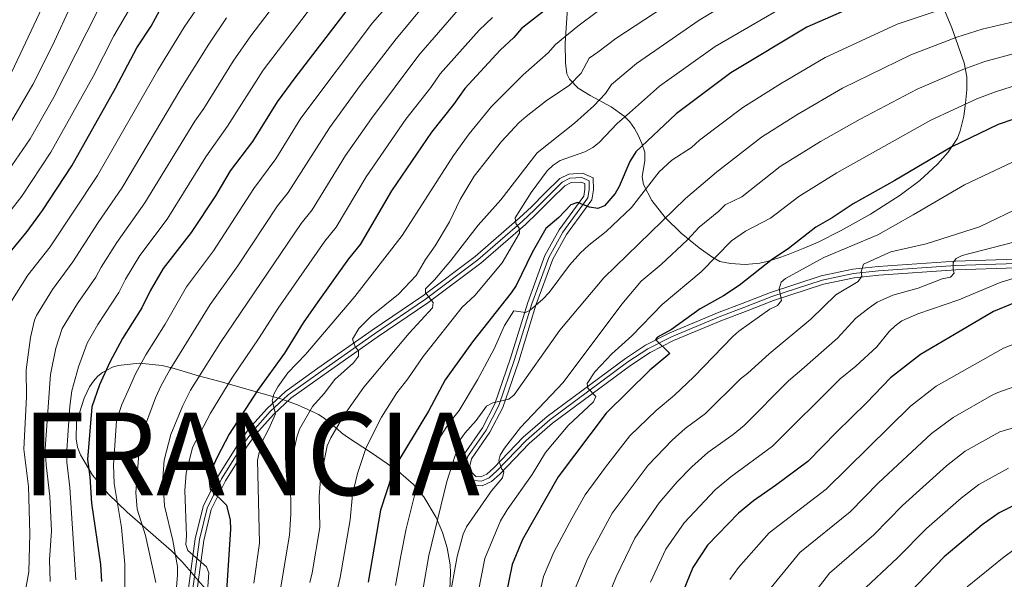
# Model space of a CAD drawing. Units: metres. Extents: x 627012 to 633877, y 4775885 to 4780642.
# Drawn here: x 629286 to 629584, y 4777474 to 4777643 of the extents above; entities that cross this region are included whole.
import ezdxf

# ---------------------------------------------------------------- set-up
doc = ezdxf.new("R2010")
doc.units = ezdxf.units.M
doc.header["$MEASUREMENT"] = 0
doc.linetypes.add('DGN Style 3', pattern=[119.71456, 85.5104, -34.20416])
doc.linetypes.add('DGN Style 4', pattern=[136.90215, 68.40832, -34.20416, 0.08551, -34.20416])
for name, color, linetype, lineweight in [('Nivel 21', 7, 'Continuous', 0), ('Nivel 23', 7, 'Continuous', 0), ('Nivel 35', 7, 'Continuous', 0), ('Nivel 4', 7, 'Continuous', 0), ('Nivel 45', 7, 'Continuous', 0), ('Nivel 5', 7, 'Continuous', 0), ('Nivel 54', 7, 'Continuous', 0), ('Nivel 57', 7, 'Continuous', 0)]:
    doc.layers.add(name, color=color, linetype=linetype, lineweight=lineweight)
doc.styles.add('Style-Arial', font='txt')

msp = doc.modelspace()

# ---------------------------------------------------------------- linework, layer by layer
at = {"layer": 'Nivel 21', "color": 7, "linetype": 'Continuous', "lineweight": 0}
for points in [[(629337.08, 4777471.09, 981.48), (629339.15, 4777486.01, 978.85), (629341.5, 4777495.72, 976.72), (629345.94, 4777504.8, 974.85), (629352.41, 4777515.17, 972.48), (629355.39, 4777519.29, 971.86), (629360.89, 4777525.45, 970.81), (629366.42, 4777530.59, 969.43), (629376.23, 4777537.59, 966.83), (629392.63, 4777549.14, 963.62), (629407.97, 4777559.55, 960), (629423.81, 4777571.4, 956.75), (629437.24, 4777583.08, 954.07), (629440.85, 4777586.47, 953.51), (629444.89, 4777590.62, 952.51), (629449.38, 4777594.99, 952.13), (629452.09, 4777596.36, 951.59), (629456.26, 4777596.61, 951.03), (629459.52, 4777595.2, 951.01), (629459.58, 4777591.58, 950.76), (629459.12, 4777588.6, 950.34), (629451.39, 4777578.04, 949.01), (629447.29, 4777570.58, 947.86), (629442.18, 4777556.66, 945.39), (629436.96, 4777539.79, 942.76), (629432.12, 4777525.77, 940.04), (629428.24, 4777518.23, 938.7), (629422.71, 4777510.24, 937.03), (629422.2, 4777508.09, 936.66), (629422.91, 4777505.97, 936.4), (629424.02, 4777504.87, 935.91), (629425.46, 4777504.73, 935.44), (629427.28, 4777505.59, 935.1), (629429.48, 4777507.47, 934.8), (629438.3, 4777516.7, 933.41), (629445.52, 4777523, 932.02), (629469.26, 4777540.59, 927.2), (629475.34, 4777544.61, 925.84), (629482.66, 4777548.33, 924.3), (629497.61, 4777554.55, 921.8), (629504.58, 4777557.19, 920.86), (629513.08, 4777560.54, 919.18), (629528.42, 4777565.57, 916.56), (629537.99, 4777567.57, 914.7), (629545.63, 4777568.39, 913.24), (629569.02, 4777569.96, 909.44), (629587.4, 4777570.57, 905.57)], [(629339.67, 4777470.64, 981.48), (629341.74, 4777485.52, 978.85), (629343.99, 4777494.82, 976.72), (629348.25, 4777503.52, 974.85), (629354.59, 4777513.71, 972.48), (629357.44, 4777517.64, 971.86), (629362.77, 4777523.61, 970.81), (629368.09, 4777528.55, 969.43), (629377.75, 4777535.44, 966.83), (629394.12, 4777546.98, 963.62), (629409.5, 4777557.41, 960), (629425.46, 4777569.36, 956.75), (629439.01, 4777581.13, 954.07), (629442.69, 4777584.59, 953.51), (629446.75, 4777588.76, 952.51), (629450.92, 4777592.83, 952.13), (629452.79, 4777593.77, 951.59), (629455.79, 4777593.95, 951.03), (629456.92, 4777593.47, 951.01), (629456.95, 4777591.76, 950.76), (629456.62, 4777589.63, 950.34), (629449.17, 4777579.45, 949.01), (629444.89, 4777571.67, 947.86), (629439.69, 4777557.5, 945.39), (629434.46, 4777540.61, 942.76), (629429.7, 4777526.8, 940.04), (629425.98, 4777519.59, 938.7), (629420.26, 4777511.33, 937.03), (629419.47, 4777507.96, 936.66), (629420.62, 4777504.54, 936.4), (629422.84, 4777502.34, 935.91), (629425.93, 4777502.04, 935.44), (629428.72, 4777503.37, 935.1), (629431.29, 4777505.56, 934.8), (629440.12, 4777514.8, 933.41), (629447.17, 4777520.95, 932.02), (629470.77, 4777538.43, 927.2), (629476.67, 4777542.34, 925.84), (629483.76, 4777545.95, 924.3), (629498.58, 4777552.11, 921.8), (629505.53, 4777554.74, 920.86), (629513.97, 4777558.07, 919.18), (629529.1, 4777563.03, 916.56), (629538.4, 4777564.98, 914.7), (629545.86, 4777565.77, 913.24), (629569.16, 4777567.34, 909.44), (629587.45, 4777567.94, 905.57)]]:
    msp.add_polyline3d(points, dxfattribs=at)
at = {"layer": 'Nivel 23', "color": 7, "linetype": 'DGN Style 4', "lineweight": 0}
msp.add_polyline3d([(629338.37, 4777470.87, 981.48), (629340.45, 4777485.77, 978.85), (629342.75, 4777495.27, 976.72), (629347.1, 4777504.16, 974.85), (629353.5, 4777514.44, 972.48), (629356.41, 4777518.47, 971.86), (629361.83, 4777524.53, 970.81), (629367.26, 4777529.57, 969.43), (629376.99, 4777536.51, 966.83), (629393.38, 4777548.06, 963.62), (629408.74, 4777558.48, 960), (629424.64, 4777570.38, 956.75), (629438.13, 4777582.11, 954.07), (629441.77, 4777585.53, 953.51), (629445.82, 4777589.69, 952.51), (629450.15, 4777593.91, 952.13), (629452.44, 4777595.07, 951.59), (629456.03, 4777595.28, 951.03), (629458.22, 4777594.33, 951.01), (629458.26, 4777591.67, 950.76), (629457.87, 4777589.12, 950.34), (629450.28, 4777578.75, 949.01), (629446.09, 4777571.12, 947.86), (629440.94, 4777557.08, 945.39), (629435.71, 4777540.2, 942.76), (629430.91, 4777526.29, 940.04), (629427.11, 4777518.91, 938.7), (629421.48, 4777510.79, 937.03), (629420.84, 4777508.02, 936.66), (629421.77, 4777505.26, 936.4), (629423.43, 4777503.61, 935.91), (629425.7, 4777503.39, 935.44), (629428, 4777504.48, 935.1), (629430.39, 4777506.52, 934.8), (629439.21, 4777515.75, 933.41), (629446.35, 4777521.97, 932.02), (629470.01, 4777539.51, 927.2), (629476.01, 4777543.48, 925.84), (629483.21, 4777547.14, 924.3), (629498.09, 4777553.33, 921.8), (629505.05, 4777555.97, 920.86), (629513.52, 4777559.3, 919.18), (629528.76, 4777564.3, 916.56), (629538.2, 4777566.27, 914.7), (629545.74, 4777567.09, 913.24), (629569.09, 4777568.65, 909.44), (629587.42, 4777569.25, 905.57)], dxfattribs=at)
at = {"layer": 'Nivel 35', "color": 92, "linetype": 'DGN Style 3', "lineweight": 0}
for points in [[(629562.76, 4777653.32, 973.85), (629567.98, 4777640.58, 967.78), (629571.65, 4777629.97, 962.15), (629572.46, 4777625.82, 959.43), (629572.52, 4777621.8, 956.32), (629572.13, 4777617.77, 953.31), (629571.59, 4777613.89, 950.96), (629570.52, 4777609.44, 948.85), (629569.62, 4777607.22, 947.96), (629566.83, 4777603, 946.51), (629563.64, 4777599.32, 945.37), (629558.31, 4777594.43, 944), (629552.34, 4777590.01, 942.88), (629543.32, 4777584.27, 941.39), (629534.28, 4777579.16, 939.58), (629527.5, 4777575.79, 938.65), (629522.98, 4777573.8, 938.52), (629518.48, 4777572.03, 938.98), (629516.23, 4777571.24, 939.47), (629512.1, 4777569.93, 940.93), (629509.88, 4777569.41, 941.98), (629505.43, 4777569.02, 944.3), (629500.99, 4777569.27, 946.66), (629497.8, 4777569.91, 948.27), (629495.41, 4777571.26, 949.24), (629491.5, 4777574.07, 950.3), (629486.12, 4777578.51, 952.85), (629481.26, 4777583.18, 956.29), (629477.23, 4777588.4, 959.78), (629474.68, 4777593.22, 962.15), (629474.31, 4777595.54, 962.94), (629475.15, 4777600.49, 964.12), (629475.1, 4777602.93, 964.58), (629474.19, 4777605.63, 964.59), (629473.16, 4777607.93, 964.22), (629471.98, 4777610.14, 964.62), (629470.53, 4777612.18, 965.83), (629468.84, 4777613.9, 967.04), (629464.9, 4777616.71, 969.52), (629458.6, 4777620.1, 973.37), (629454.92, 4777622.36, 975.99), (629452.3, 4777625.07, 978.63), (629451.55, 4777626.72, 979.96), (629451.14, 4777629.98, 982.2), (629451.01, 4777635.99, 986.21), (629452.02, 4777650.9, 995.61)], [(629342.24, 4777470.89, 1006.92), (629339.42, 4777474.12, 1010.11), (629337.98, 4777475.77, 1011.16), (629335.21, 4777478.99, 1012.02), (629331.91, 4777482.33, 1012.64), (629318.55, 4777494.08, 1014.46), (629312.94, 4777499.46, 1015.21), (629308.04, 4777505.26, 1016.03), (629304.39, 4777511.4, 1016.93), (629303.55, 4777513.73, 1017.33), (629303.07, 4777516.22, 1017.79), (629303.21, 4777521.32, 1018.56), (629305.53, 4777528.53, 1018.68), (629307.15, 4777531.98, 1018.24), (629308.37, 4777533.74, 1017.04), (629309.7, 4777535.18, 1015.29), (629311.12, 4777536.33, 1013.18), (629314.1, 4777537.88, 1008.67), (629315.81, 4777538.39, 1006.45), (629322.17, 4777539.14, 999.13), (629329.13, 4777538.44, 991.74), (629332.8, 4777537.52, 988.18), (629335.79, 4777536.58, 985.69), (629340.12, 4777535.33, 983.62), (629342.46, 4777534.69, 983.01), (629347.38, 4777533.38, 982.43), (629365.31, 4777528.21, 983)], [(629365.31, 4777528.21, 983), (629370.03, 4777526.5, 982.61), (629374.31, 4777524.65, 981.38), (629376.42, 4777523.57, 980.23), (629378.08, 4777522.54, 978.74), (629382.01, 4777519.25, 972.76), (629383.34, 4777518.1, 971.02), (629384.88, 4777516.92, 969.76), (629392.42, 4777512.01, 966.23), (629400.46, 4777506.5, 962.97), (629405.11, 4777502.39, 961.01), (629408.25, 4777498.69, 959.49), (629412.04, 4777492.4, 957.25), (629413.94, 4777487.88, 955.87), (629415.32, 4777483.22, 954.64), (629416.2, 4777478.13, 953.61), (629416.33, 4777475.67, 953.4), (629416.1, 4777470.62, 953.44)]]:
    msp.add_polyline3d(points, dxfattribs=at)
at = {"layer": 'Nivel 4', "color": 30, "linetype": 'Continuous', "lineweight": 30, "flags": 128}
for points, elevation in [([(629432.24, 4777694.04), (629413.02, 4777678.65), (629399.49, 4777664.26), (629391.26, 4777653.41), (629385.99, 4777647.3), (629369.21, 4777625.47), (629363.89, 4777618.23), (629356.45, 4777606.2), (629349.71, 4777597.35), (629345.22, 4777589.81), (629337.88, 4777578.7), (629329.44, 4777567.75), (629325.53, 4777560.99), (629323, 4777555.92), (629317.14, 4777546.57), (629313.26, 4777539.47), (629310.22, 4777532.58), (629307.82, 4777525.96), (629306.59, 4777509.95), (629307.26, 4777504.7), (629307.72, 4777496.76), (629310.46, 4777478.22), (629310.82, 4777473.03)], 1000), ([(629452.84, 4777652.23), (629437.82, 4777640.4), (629435.52, 4777637.72), (629431.37, 4777633.82), (629420.66, 4777622.28), (629417.24, 4777617.37), (629410.61, 4777609.06), (629398.48, 4777591.29), (629389.06, 4777575.03), (629385.49, 4777570.75), (629376.24, 4777557.71), (629371.77, 4777551.31), (629366.09, 4777542.12), (629357.98, 4777530.89), (629349.43, 4777517.61), (629345.76, 4777510.73), (629344.75, 4777508.43), (629343.37, 4777503.52), (629343.65, 4777500.97), (629348.56, 4777496.13), (629349.68, 4777491.67), (629349.82, 4777488.93), (629347.53, 4777454.68)], 975), ([(629547.22, 4777650.94), (629524.06, 4777640.77), (629501.11, 4777627), (629484.54, 4777614.6), (629472.38, 4777603.07), (629470.56, 4777600.11), (629467.34, 4777592.61), (629466.1, 4777590.44), (629462.95, 4777586.71), (629460.9, 4777585.98), (629458.41, 4777586.31), (629454.7, 4777587.71), (629452.72, 4777587.07), (629449.08, 4777583.21), (629445.16, 4777579.89), (629441.06, 4777572.62), (629436.15, 4777562.63), (629434.71, 4777560.4), (629422.97, 4777545.64), (629414.73, 4777534.13), (629409.72, 4777524.66), (629401.04, 4777510.29), (629398.68, 4777505.42), (629395.17, 4777494.63), (629391.44, 4777472.87)], 950), ([(629281.37, 4777570.54), (629288.27, 4777578.99), (629292.98, 4777585.31), (629301.77, 4777598.84), (629315.02, 4777622.32), (629321.43, 4777634.57), (629325.78, 4777641.08), (629328.44, 4777645.95)], 1025), ([(629596.21, 4777616.21), (629581.94, 4777611.31), (629568, 4777604.58), (629550.75, 4777594.38), (629538.11, 4777587.37), (629531.78, 4777583.09), (629526.82, 4777580.26), (629518.47, 4777573.72), (629513.75, 4777570.59), (629503.63, 4777562.59), (629498.87, 4777559.52), (629491.86, 4777555.6), (629483.19, 4777549.36), (629478.94, 4777547.03), (629478.38, 4777546.34), (629482.68, 4777542.1), (629476.65, 4777536.98), (629463.39, 4777524.05), (629448.91, 4777504.76), (629438.13, 4777485.77), (629434.98, 4777478.26), (629432.82, 4777467.79)], 925), ([(629590.87, 4777558.99), (629580.58, 4777554.75), (629568.75, 4777547.85), (629558.45, 4777541.78), (629549.44, 4777534.73), (629542.19, 4777527.11), (629533.06, 4777518.27), (629524.37, 4777509.4), (629514.62, 4777502.13), (629507.95, 4777497.48), (629503.42, 4777493.78), (629494.07, 4777484.02), (629489.58, 4777477.33), (629480.65, 4777455.37)], 900), ([(629590.19, 4777497.85), (629582.28, 4777493.87), (629577.08, 4777490.17), (629565.65, 4777480.58), (629549.72, 4777463.96)], 875)]:
    msp.add_lwpolyline(points, dxfattribs=dict(at, elevation=elevation))
at = {"layer": 'Nivel 5', "color": 30, "linetype": 'Continuous', "lineweight": 0, "flags": 128}
for points, elevation in [([(629283.66, 4777627.29), (629301.11, 4777664.38), (629306.3, 4777674.04), (629309.18, 4777678.34), (629318.87, 4777694.58), (629326.69, 4777704.49), (629344.3, 4777721.61), (629363.49, 4777737.68), (629387.7, 4777758.86), (629411.97, 4777777.58), (629415.57, 4777779.57), (629423.78, 4777786.63), (629430.58, 4777791.99), (629435.18, 4777796.11), (629450.47, 4777811.49), (629456.3, 4777819.73), (629460.3, 4777823.09), (629462.13, 4777825.06), (629465.31, 4777829.85)], 1045), ([(629327.78, 4777627.79), (629335.82, 4777640.81), (629341.68, 4777649.62), (629352.48, 4777664.35), (629358.83, 4777672.08), (629373.5, 4777687.91), (629376.72, 4777691.74), (629389.4, 4777704.31), (629402.19, 4777714.75), (629428.06, 4777732.93), (629432, 4777736), (629439.64, 4777740.98), (629448.11, 4777747.3), (629473.93, 4777768.33), (629486.36, 4777776.68), (629503.42, 4777786.98), (629519.98, 4777799.31), (629529.22, 4777803.89), (629537.77, 4777807.1), (629544.58, 4777808.66), (629560.64, 4777810.88), (629574.95, 4777812.21), (629581.71, 4777812.6), (629597.99, 4777812.7)], 1020), ([(629280.38, 4777594.12), (629289.18, 4777607.06), (629296.4, 4777619.6), (629309.67, 4777645.81), (629315.43, 4777656.23), (629320.36, 4777664.6), (629332.86, 4777683.31), (629340.19, 4777692.2), (629354.53, 4777706.65), (629356.64, 4777709.2), (629372.13, 4777723.18), (629385.7, 4777734.61), (629398.25, 4777744.5)], 1035), ([(629282.88, 4777611.17), (629290.03, 4777623.44), (629296.01, 4777635.29), (629301.95, 4777648.19), (629308.27, 4777660.31), (629313.33, 4777669.32), (629325.86, 4777688.94), (629334.45, 4777699.46), (629350.86, 4777715.72)], 1040), ([(629274.78, 4777574.53), (629286.68, 4777589.71), (629295.48, 4777602.95), (629308.31, 4777625.9), (629314.54, 4777638.19), (629321.32, 4777650), (629327.39, 4777659.88), (629339.85, 4777677.67), (629346.48, 4777685.63), (629360.77, 4777700.23)], 1030), ([(629510.09, 4777674.45), (629492.19, 4777664.99), (629482.34, 4777659.06), (629460.82, 4777645.55), (629454.85, 4777641.12), (629448.06, 4777635.58), (629445.84, 4777633.08), (629438.34, 4777626.33), (629428.7, 4777616.83), (629421.96, 4777608.53), (629417.23, 4777601.97), (629401.7, 4777577.8), (629387.41, 4777559.29), (629372.52, 4777541.72), (629367.12, 4777536.22), (629364.11, 4777531.98), (629362.94, 4777529.77), (629362.43, 4777527.71), (629363.37, 4777523.85), (629361.42, 4777519.23), (629359.04, 4777514.81), (629357.99, 4777509.81), (629358.52, 4777484.7), (629356.85, 4777472.53)], 970), ([(629295.24, 4777473.11), (629295.03, 4777479.65), (629295.62, 4777488.4), (629295.13, 4777498.83), (629294.01, 4777508.37), (629293.77, 4777513.2), (629295.32, 4777535.67), (629296.92, 4777543.69), (629298.93, 4777549.61), (629303.48, 4777557.2), (629309.11, 4777565.15), (629310.63, 4777568.19), (629315.4, 4777575.61), (629323.93, 4777587.63), (629339.04, 4777612.38), (629341.73, 4777616.19), (629350.6, 4777630.52), (629355.97, 4777638.22), (629371.59, 4777658.72)], 1010), ([(629303.04, 4777473.53), (629301.19, 4777501.54), (629300.3, 4777509.16), (629300.28, 4777512.82), (629301.21, 4777526.13), (629301.84, 4777530.75), (629303.78, 4777538.07), (629306.45, 4777545.19), (629309.64, 4777550.82), (629316.06, 4777560.53), (629318.08, 4777564.59), (629322.42, 4777571.68), (629330.59, 4777582.7), (629342.34, 4777601.57), (629348.88, 4777610.87), (629359.71, 4777627.83), (629378.78, 4777653)], 1005), ([(629327.2, 4777472.75), (629324.07, 4777487.01), (629321.59, 4777494.98), (629321.18, 4777500.02), (629322.28, 4777514.35), (629322.75, 4777516.99), (629327.12, 4777528.6), (629328.78, 4777532.35), (629331.46, 4777537.15), (629343.69, 4777556.9), (629352.01, 4777568.57), (629364.02, 4777586.71), (629367.27, 4777590.81), (629379.73, 4777610.32), (629389.06, 4777623.18), (629399.86, 4777637.29), (629412.24, 4777652.09)], 990), ([(629486.8, 4777650.91), (629466.3, 4777637.38), (629460.92, 4777633.2), (629458.28, 4777631.41), (629455.82, 4777626.89), (629452.37, 4777623.21), (629445.27, 4777618.54), (629439.24, 4777613.76), (629437.1, 4777611.99), (629431.75, 4777606.22), (629423.46, 4777595.75), (629419.3, 4777588.61), (629415.98, 4777581.85), (629411.72, 4777574.61), (629408.81, 4777570.52), (629405.92, 4777565.66), (629400.61, 4777559.97), (629392.31, 4777553.39), (629388.65, 4777549.61), (629386.72, 4777546.42), (629387.52, 4777544.05), (629388.47, 4777542.82), (629388.54, 4777541.29), (629387.03, 4777539.27), (629381.3, 4777534.2), (629378.13, 4777529.96), (629374.64, 4777526.06), (629370.66, 4777519.14), (629369.84, 4777516.78), (629368.76, 4777511.49), (629367.94, 4777503.96), (629368.08, 4777493.43), (629367.66, 4777487.06), (629364.84, 4777470.2)], 965), ([(629373.76, 4777472.77), (629374.54, 4777475.67), (629376.8, 4777489.41), (629376.63, 4777498.84), (629377.06, 4777503.95), (629379.05, 4777514.12), (629380.11, 4777516.59), (629384.12, 4777523.28), (629390.16, 4777531.84), (629403.86, 4777548.17), (629410.84, 4777555.87), (629411.1, 4777557.48), (629408.74, 4777560.37), (629408.78, 4777561.66), (629411.46, 4777564.32), (629416.43, 4777570.16), (629424.66, 4777580.88), (629431.53, 4777588.54), (629442.57, 4777602.8), (629453.81, 4777611.79), (629459.67, 4777617.01), (629463.26, 4777620.74), (629465.05, 4777623.45), (629472.56, 4777629.8), (629491.57, 4777642.94), (629500.79, 4777648.48)], 960), ([(629521.03, 4777649.4), (629496.34, 4777634.97), (629479.56, 4777622.93), (629470.47, 4777614.92), (629466.71, 4777611.66), (629461.3, 4777605.9), (629459.34, 4777604.35), (629456.91, 4777603.1), (629449.5, 4777600.41), (629447.37, 4777599.08), (629445.61, 4777597.31), (629440.7, 4777590.74), (629435.91, 4777583.16), (629436.12, 4777581.39), (629437.07, 4777580.03), (629437.16, 4777578.48), (629432, 4777569.45), (629423.66, 4777559.63), (629419.9, 4777556.04), (629408.1, 4777541.15), (629403.39, 4777534.36), (629400.06, 4777530.2), (629395.49, 4777522.76), (629390.84, 4777513.58), (629388.21, 4777505.8), (629386.71, 4777499.41), (629385.94, 4777491.76), (629382.99, 4777474.27), (629379.44, 4777459.3)], 955), ([(629573.88, 4777649.3), (629551.38, 4777641.67), (629529.61, 4777631.61), (629516.15, 4777623.67), (629504.76, 4777616.53), (629491.6, 4777606.64), (629489.22, 4777604.38), (629483.26, 4777600.53), (629479.45, 4777597.04), (629471.05, 4777586.28), (629463.37, 4777578.94), (629458.14, 4777574.82), (629455.67, 4777572.48), (629452.34, 4777568.74), (629446.16, 4777560.55), (629444.26, 4777558.49), (629440.46, 4777555.18), (629439.02, 4777554.51), (629435.45, 4777555.01), (629432.65, 4777550.52), (629429.53, 4777543.45), (629424.49, 4777534.07), (629418.94, 4777524.86), (629415.76, 4777520.75), (629411.46, 4777514.16), (629405.52, 4777499.5), (629402.89, 4777489.02), (629401.3, 4777480.89), (629399.71, 4777471.85)], 945), ([(629317.69, 4777461.84), (629317.79, 4777478.3), (629316.87, 4777489.46), (629314.66, 4777502.74), (629314.42, 4777508.29), (629315.32, 4777521.65), (629316.89, 4777526.6), (629318.81, 4777530.91), (629321.02, 4777535.91), (629324.15, 4777541.61), (629330, 4777550.91), (629336.48, 4777562.2), (629344.62, 4777573.17), (629356.87, 4777592.03), (629363.48, 4777600.95), (629371.09, 4777613.25), (629392.78, 4777642.12), (629397.19, 4777647.2)], 995), ([(629332.58, 4777460.01), (629333.78, 4777475.07), (629333.74, 4777477.57), (629332.33, 4777485.49), (629329.81, 4777496), (629329.31, 4777504.32), (629329.74, 4777509.83), (629331.72, 4777517.57), (629335.42, 4777526.29), (629337.7, 4777530.99), (629346.76, 4777545.36), (629371.18, 4777581.39), (629374.53, 4777585.55), (629384.56, 4777601.93), (629392.46, 4777613.19), (629406.79, 4777632.29), (629418.62, 4777646)], 985), ([(629295.98, 4777561.46), (629302.16, 4777569.76), (629309.74, 4777581.65), (629316.95, 4777592.09), (629334.78, 4777622.18), (629343.21, 4777635.66), (629348.6, 4777643.6)], 1015), ([(629341.92, 4777457.46), (629343.29, 4777475.69), (629342.54, 4777477.48), (629336.9, 4777482.41), (629336.31, 4777484.29), (629336.48, 4777486.92), (629335.94, 4777500.65), (629336.37, 4777505.82), (629338.3, 4777513.6), (629343.73, 4777523.98), (629350.19, 4777534.64), (629358.48, 4777546.76), (629364.22, 4777555.79), (629378.33, 4777576.07), (629381.8, 4777580.29), (629390.86, 4777595.55), (629402.84, 4777612.95), (629410.37, 4777622.56), (629413.22, 4777626.67), (629424.99, 4777639.91), (629429, 4777643.75)], 980), ([(629408.03, 4777471.08), (629409.82, 4777480.99), (629415.23, 4777503.31), (629419.26, 4777515.91), (629420.68, 4777517.96), (629424.14, 4777521.77), (629427.22, 4777526.16), (629429.11, 4777527.16), (629433.98, 4777528.26), (629435.57, 4777529.6), (629449.39, 4777549.14), (629462.74, 4777564.98), (629487.42, 4777588.91), (629496.82, 4777596.94), (629510.42, 4777607.56), (629521.1, 4777614.27), (629534.9, 4777622.31), (629555.54, 4777632.4), (629569.46, 4777637.74), (629577.1, 4777640.22), (629587.42, 4777642.63)], 940), ([(629413.58, 4777454.64), (629418.31, 4777480.68), (629420.14, 4777487.36), (629421.17, 4777489.64), (629428.72, 4777500.46), (629432.08, 4777504.42), (629432.44, 4777506.22), (629431.74, 4777507.3), (629430.95, 4777509.68), (629431.37, 4777511.31), (629432.65, 4777513.45), (629437.49, 4777519.71), (629450.44, 4777533.31), (629468.13, 4777557.01), (629473.99, 4777563.92), (629480.02, 4777569.02), (629488.01, 4777576.5), (629491.57, 4777580.33), (629497.46, 4777585.16), (629499.38, 4777587.08), (629504.42, 4777589.5), (629516.07, 4777598.6), (629528.2, 4777606.16), (629540.19, 4777613.01), (629557.43, 4777622.06), (629571.31, 4777627.97), (629577.93, 4777630.39), (629590.19, 4777633.78)], 935), ([(629279.63, 4777472.97), (629281.75, 4777477.78), (629283.12, 4777484.89), (629282.72, 4777495.94), (629281.67, 4777507.25), (629280.76, 4777513.27), (629281.72, 4777533.62), (629281.12, 4777543.21), (629282.01, 4777553.16), (629282.52, 4777555.63), (629283.39, 4777557.56), (629288.48, 4777565.72), (629295.22, 4777574.38), (629309.58, 4777595.9), (629327.78, 4777627.79)], 1020), ([(629424.7, 4777469.71), (629426.72, 4777480.03), (629431.44, 4777491.44), (629433.48, 4777494.8), (629441.03, 4777505.46), (629445.06, 4777512.11), (629451.88, 4777520.23), (629459.61, 4777527.42), (629460.25, 4777529.1), (629457.88, 4777531.59), (629457.71, 4777532.99), (629459.97, 4777536.51), (629465.17, 4777541.98), (629471.16, 4777547.39), (629480.36, 4777556.93), (629492.12, 4777566.75), (629501.28, 4777576.16), (629505.56, 4777579.05), (629513.12, 4777583), (629521.68, 4777589.61), (629533.15, 4777596.77), (629561.62, 4777612.71), (629575.5, 4777619.1), (629581.16, 4777621.28), (629607.99, 4777629.8)], 930), ([(629442.38, 4777465.3), (629444.49, 4777474.61), (629447.58, 4777482), (629453.1, 4777492.31), (629457.05, 4777499.27), (629463.22, 4777507.65), (629470.57, 4777517.13), (629478.49, 4777524.85), (629484.07, 4777529.41), (629489.9, 4777535.05), (629501.67, 4777547.19), (629503.57, 4777548.81), (629512.87, 4777555.47), (629515.23, 4777556.55), (629516.45, 4777558.09), (629515.7, 4777561.62), (629516.31, 4777563.65), (629517.64, 4777564.75), (629529.29, 4777571.07), (629545.59, 4777578.01), (629556.3, 4777583.98), (629571.82, 4777593.09), (629590.13, 4777601.73)], 920), ([(629457.91, 4777480.13), (629465.18, 4777493.79), (629476.1, 4777508.31), (629483.37, 4777515.79), (629487.32, 4777519.38), (629493.44, 4777523.88), (629504, 4777534.39), (629506.25, 4777536.12), (629512.68, 4777541.92), (629525.35, 4777552.46), (629532.89, 4777559.84), (629539.6, 4777563.85), (629540.7, 4777565.49), (629540.52, 4777566.73), (629541.2, 4777569.11), (629549.52, 4777572.85), (629560.2, 4777575.22), (629576.33, 4777580.41), (629589.7, 4777586.84)], 915), ([(629479.4, 4777496.83), (629484.91, 4777503.28), (629489.33, 4777507.76), (629494.2, 4777512.08), (629501.81, 4777517.55), (629505.1, 4777520.3), (629518.56, 4777533.84), (629522.59, 4777537.19), (629533.41, 4777546.75), (629538.96, 4777552.71), (629542.93, 4777555.91), (629545.33, 4777557.57), (629550.07, 4777559.72), (629557.74, 4777561.84), (629565.08, 4777564.62), (629567.55, 4777565.14), (629568.69, 4777566.32), (629568.35, 4777567.25), (629568.4, 4777569.64), (629569.27, 4777570.82), (629571.11, 4777571.71), (629586.3, 4777575.68)], 910), ([(629476.84, 4777472.89), (629481.45, 4777482.82), (629487.04, 4777490.81), (629496.38, 4777500.77), (629501.08, 4777504.78), (629513.76, 4777514.06), (629534.15, 4777534.39), (629538.94, 4777538.27), (629545.3, 4777544.05), (629549.01, 4777548.68), (629550.8, 4777550.45), (629552.87, 4777551.99), (629557.68, 4777554.03), (629570.09, 4777558.34), (629582.62, 4777563.55), (629592.66, 4777566.63)], 905), ([(629287.78, 4777470.41), (629288.83, 4777475.97), (629289.15, 4777487.64), (629288.74, 4777501.84), (629287.25, 4777513.07), (629288.14, 4777528.98), (629288, 4777537.11), (629289.28, 4777546.93), (629290.49, 4777552.16), (629291.16, 4777553.59), (629295.98, 4777561.46)], 1015), ([(629500.78, 4777473.64), (629503.46, 4777477.26), (629512.68, 4777487.81), (629529.96, 4777501.05), (629555.47, 4777526.15), (629563.22, 4777532.2), (629583.58, 4777543.67), (629594.64, 4777548.05)], 895), ([(629511.53, 4777469.05), (629521.94, 4777481.85), (629537.18, 4777494.11), (629545.77, 4777502.88), (629561.76, 4777517.81), (629568.34, 4777522.71), (629579.92, 4777529.36), (629581.85, 4777530.3), (629615.13, 4777541.95)], 890), ([(629520.52, 4777462.03), (629530.92, 4777475.6), (629544.38, 4777487.18), (629552.99, 4777496.03), (629566.36, 4777508.07), (629571.98, 4777512.49), (629582.48, 4777518.35), (629590.33, 4777520.64)], 885), ([(629540.34, 4777469.77), (629551.57, 4777480.27), (629560.26, 4777489.12), (629570.79, 4777498.28), (629576.15, 4777502.41), (629585.13, 4777507.4)], 880), ([(629463.51, 4777467.31), (629466.47, 4777474.48), (629472.06, 4777486.14), (629479.4, 4777496.83)], 910), ([(629572.61, 4777471.42), (629583.76, 4777480.56), (629587.83, 4777483.46)], 870), ([(629454, 4777470.96), (629457.91, 4777480.13)], 915)]:
    msp.add_lwpolyline(points, dxfattribs=dict(at, elevation=elevation))
at = {"layer": 'Nivel 54', "color": 23, "linetype": 'Continuous', "lineweight": 0}
for points in [[(629587.4, 4777570.57, 905.57), (629569.02, 4777569.96, 909.44), (629545.63, 4777568.39, 913.24), (629537.99, 4777567.57, 914.7), (629528.42, 4777565.57, 916.56), (629513.08, 4777560.54, 919.18), (629504.58, 4777557.19, 920.86), (629497.61, 4777554.55, 921.8), (629482.66, 4777548.33, 924.3), (629475.34, 4777544.61, 925.84), (629469.26, 4777540.59, 927.2), (629445.52, 4777523, 932.02), (629438.3, 4777516.7, 933.41), (629429.48, 4777507.47, 934.8), (629427.28, 4777505.59, 935.1), (629425.46, 4777504.73, 935.44), (629424.02, 4777504.87, 935.91), (629422.91, 4777505.97, 936.4), (629422.2, 4777508.09, 936.66), (629422.71, 4777510.24, 937.03), (629428.24, 4777518.23, 938.7), (629432.12, 4777525.77, 940.04), (629436.96, 4777539.79, 942.76), (629442.18, 4777556.66, 945.39), (629447.29, 4777570.58, 947.86), (629451.39, 4777578.04, 949.01), (629459.12, 4777588.6, 950.34), (629459.58, 4777591.58, 950.76), (629459.52, 4777595.2, 951.01), (629456.26, 4777596.61, 951.03), (629452.09, 4777596.36, 951.59), (629449.38, 4777594.99, 952.13), (629444.89, 4777590.62, 952.51), (629440.85, 4777586.47, 953.51), (629437.24, 4777583.08, 954.07), (629423.81, 4777571.4, 956.75), (629407.97, 4777559.55, 960), (629392.63, 4777549.14, 963.62), (629376.23, 4777537.59, 966.83), (629366.42, 4777530.59, 969.43), (629360.89, 4777525.45, 970.81), (629355.39, 4777519.29, 971.86), (629352.41, 4777515.17, 972.48), (629345.94, 4777504.8, 974.85), (629341.5, 4777495.72, 976.72), (629339.15, 4777486.01, 978.85), (629337.08, 4777471.09, 981.48)], [(629339.67, 4777470.64, 981.48), (629341.74, 4777485.52, 978.85), (629343.99, 4777494.82, 976.72), (629348.25, 4777503.52, 974.85), (629354.59, 4777513.71, 972.48), (629357.44, 4777517.64, 971.86), (629362.77, 4777523.61, 970.81), (629368.09, 4777528.55, 969.43), (629377.75, 4777535.44, 966.83), (629394.12, 4777546.98, 963.62), (629409.5, 4777557.41, 960), (629425.46, 4777569.36, 956.75), (629439.01, 4777581.13, 954.07), (629442.69, 4777584.59, 953.51), (629446.75, 4777588.76, 952.51), (629450.92, 4777592.83, 952.13), (629452.79, 4777593.77, 951.59), (629455.79, 4777593.95, 951.03), (629456.92, 4777593.47, 951.01), (629456.95, 4777591.76, 950.76), (629456.62, 4777589.63, 950.34), (629449.17, 4777579.45, 949.01), (629444.89, 4777571.67, 947.86), (629439.69, 4777557.5, 945.39), (629434.46, 4777540.61, 942.76), (629429.7, 4777526.8, 940.04), (629425.98, 4777519.59, 938.7), (629420.26, 4777511.33, 937.03), (629419.47, 4777507.96, 936.66), (629420.62, 4777504.54, 936.4), (629422.84, 4777502.34, 935.91), (629425.93, 4777502.04, 935.44), (629428.72, 4777503.37, 935.1), (629431.29, 4777505.56, 934.8), (629440.12, 4777514.8, 933.41), (629447.17, 4777520.95, 932.02), (629470.77, 4777538.43, 927.2), (629476.67, 4777542.34, 925.84), (629483.76, 4777545.95, 924.3), (629498.58, 4777552.11, 921.8), (629505.53, 4777554.74, 920.86), (629513.97, 4777558.07, 919.18), (629529.1, 4777563.03, 916.56), (629538.4, 4777564.98, 914.7), (629545.86, 4777565.77, 913.24), (629569.16, 4777567.34, 909.44), (629587.45, 4777567.94, 905.57)]]:
    msp.add_polyline3d(points, dxfattribs=at)
at = {"layer": 'Nivel 57', "color": 92, "linetype": 'DGN Style 3', "lineweight": 0}
for points in [[(629452.02, 4777650.9, 995.61), (629451.01, 4777635.99, 986.21), (629451.14, 4777629.98, 982.2), (629451.55, 4777626.72, 979.96), (629452.3, 4777625.07, 978.63), (629454.92, 4777622.36, 975.99), (629458.6, 4777620.1, 973.37), (629464.9, 4777616.71, 969.52), (629468.84, 4777613.9, 967.04), (629470.53, 4777612.18, 965.83), (629471.98, 4777610.14, 964.62), (629473.16, 4777607.93, 964.22), (629474.19, 4777605.63, 964.59), (629475.1, 4777602.93, 964.58), (629475.15, 4777600.49, 964.12), (629474.31, 4777595.54, 962.94), (629474.68, 4777593.22, 962.15), (629477.23, 4777588.4, 959.78), (629481.26, 4777583.18, 956.29), (629486.12, 4777578.51, 952.85), (629491.5, 4777574.07, 950.3), (629495.41, 4777571.26, 949.24), (629497.8, 4777569.91, 948.27), (629500.99, 4777569.27, 946.66), (629505.43, 4777569.02, 944.3), (629509.88, 4777569.41, 941.98), (629512.1, 4777569.93, 940.93), (629516.23, 4777571.24, 939.47), (629518.48, 4777572.03, 938.98), (629522.98, 4777573.8, 938.52), (629527.5, 4777575.79, 938.65), (629534.28, 4777579.16, 939.58), (629543.32, 4777584.27, 941.39), (629552.34, 4777590.01, 942.88), (629558.31, 4777594.43, 944), (629563.64, 4777599.32, 945.37), (629566.83, 4777603, 946.51), (629569.62, 4777607.22, 947.96), (629570.52, 4777609.44, 948.85), (629571.59, 4777613.89, 950.96), (629572.13, 4777617.77, 953.31), (629572.52, 4777621.8, 956.32), (629572.46, 4777625.82, 959.43), (629571.65, 4777629.97, 962.15), (629567.98, 4777640.58, 967.78), (629562.76, 4777653.32, 973.85)], [(629416.1, 4777470.62, 953.44), (629416.33, 4777475.67, 953.4), (629416.2, 4777478.13, 953.61), (629415.32, 4777483.22, 954.64), (629413.94, 4777487.88, 955.87), (629412.04, 4777492.4, 957.25), (629408.25, 4777498.69, 959.49), (629405.11, 4777502.39, 961.01), (629400.46, 4777506.5, 962.97), (629392.42, 4777512.01, 966.23), (629384.88, 4777516.92, 969.76), (629383.34, 4777518.1, 971.02), (629382.01, 4777519.25, 972.76), (629378.08, 4777522.54, 978.74), (629376.42, 4777523.57, 980.23), (629374.31, 4777524.65, 981.38), (629370.03, 4777526.5, 982.61), (629365.31, 4777528.21, 983), (629347.38, 4777533.38, 982.43), (629342.46, 4777534.69, 983.01), (629340.12, 4777535.33, 983.62), (629335.79, 4777536.58, 985.69), (629332.8, 4777537.52, 988.18), (629329.13, 4777538.44, 991.74), (629322.17, 4777539.14, 999.13), (629315.81, 4777538.39, 1006.45), (629314.1, 4777537.88, 1008.67), (629311.12, 4777536.33, 1013.18), (629309.7, 4777535.18, 1015.29), (629308.37, 4777533.74, 1017.04), (629307.15, 4777531.98, 1018.24), (629305.53, 4777528.53, 1018.68), (629303.21, 4777521.32, 1018.56), (629303.07, 4777516.22, 1017.79), (629303.55, 4777513.73, 1017.33), (629304.39, 4777511.4, 1016.93), (629308.04, 4777505.26, 1016.03), (629312.94, 4777499.46, 1015.21), (629318.55, 4777494.08, 1014.46), (629331.91, 4777482.33, 1012.64), (629335.21, 4777478.99, 1012.02), (629337.98, 4777475.77, 1011.16), (629339.42, 4777474.12, 1010.11), (629342.24, 4777470.89, 1006.92)]]:
    msp.add_polyline3d(points, dxfattribs=at)

# ---------------------------------------------------------------- texts
at = {"layer": 'Nivel 45', "color": 7, "linetype": 'Continuous', "lineweight": 0, "style": 'Style-Arial'}
msp.add_text('FRANCIA', height=25, dxfattribs=at).set_placement((629286.87, 4777499.19, 1016.57))

doc.saveas('drawing.dxf')
